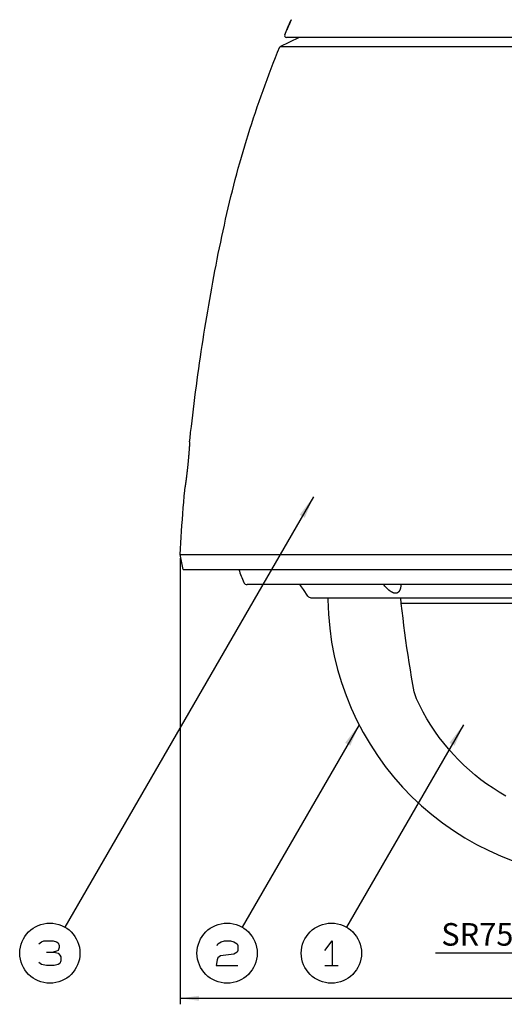
# Model space of a CAD drawing. Units: inches. Extents: x -1991 to -1152, y 1386 to 1980.
# Drawn here: x -1631 to -1566, y 1529 to 1660 of the extents above; entities that cross this region are included whole.
import ezdxf

# ---------------------------------------------------------------- set-up
doc = ezdxf.new("R2010")
doc.units = ezdxf.units.IN
doc.layers.add('1', color=7, linetype='Continuous')
doc.layers.add('DEFAULT_3', color=7, linetype='Continuous')
doc.styles.add('CONVERTER_11', font='txt.shx', dxfattribs={"width": 0.72})
doc.dimstyles.new('ME10_DIM_12', dxfattribs={"dimtxt": 6, "dimasz": 5, "dimexe": 1.6, "dimexo": 1, "dimgap": 2, "dimtad": 1, "dimdec": 0, "dimdsep": 46, "dimtxsty": 'CONVERTER_11', "dimsah": 1, "dimcen": 0.09, "dimclrd": 2, "dimclre": 2, "dimclrt": 2, "dimadec": 0, "dimazin": 0, "dimtfac": 1, "dimtdec": 4, "dimtmove": 0, "dimatfit": 3, "dimfxl": 1, "dimtolj": 1, "dimtzin": 0, "dimarcsym": 0})
doc.dimstyles.get("Standard").update_dxf_attribs({"dimtxt": 0.18, "dimasz": 0.18, "dimexe": 0.18, "dimexo": 0.0625, "dimgap": 0.09, "dimtad": 0, "dimtih": 1, "dimtoh": 1, "dimdec": 4, "dimzin": 0, "dimdsep": 46, "dimtxsty": 'Standard', "dimcen": 0.09, "dimadec": 0, "dimazin": 0, "dimtfac": 1, "dimtdec": 4, "dimtofl": 0, "dimtmove": 0, "dimatfit": 3, "dimfxl": 1, "dimtolj": 1, "dimtzin": 0, "dimarcsym": 0})

# ---------------------------------------------------------------- blocks, each defined once
blk = doc.blocks.new('*D37')
at = {"layer": '1', "color": 2, "linetype": 'Continuous'}
for p, q in [((-3682.47, 2757.61), (-3682.47, 2639.01)), ((-3453.91, 2757.61), (-3453.91, 2639.01)), ((-3682.47, 2640.61), (-3453.91, 2640.61))]:
    blk.add_line(p, q, dxfattribs=at)
at = {"layer": '1', "color": 2}
for points in [[(-3677.47, 2641.27), (-3677.47, 2639.95), (-3682.47, 2640.61)], [(-3458.91, 2639.95), (-3458.91, 2641.27), (-3453.91, 2640.61)]]:
    blk.add_solid(points, dxfattribs=at)
at = {"layer": '1', "color": 2, "insert": (-3581.52, 2642.61), "char_height": 6, "attachment_point": 7, "rotation": 0.0001, "line_spacing_factor": 0.454545, "style": 'CONVERTER_11'}
blk.add_mtext('\\C2;{\\Fgdt;n}\\C2;229', dxfattribs=at)
blk = doc.blocks.new('*D40')
at = {"layer": '1', "color": 2, "linetype": 'Continuous'}
for p, q in [((-3582.62, 2674.01), (-3586.82, 2652.61)), ((-3586.82, 2652.61), (-3614.62, 2652.61))]:
    blk.add_line(p, q, dxfattribs=at)
at = {"layer": '1', "color": 2}
blk.add_solid([(-3582.94, 2668.98), (-3584.23, 2669.23), (-3582.62, 2674.01)], dxfattribs=at)
at = {"layer": '1', "color": 2, "insert": (-3613.06, 2654.61), "char_height": 6, "attachment_point": 7, "rotation": 0.0001, "line_spacing_factor": 0.454545, "style": 'CONVERTER_11'}
blk.add_mtext('\\C2;SR\\C2;75', dxfattribs=at)
blk = doc.blocks.new('baroon', base_point=(-249.84, 2585.64))
at = {"layer": '1', "color": 2, "linetype": 'Continuous'}
for p, q in [((-3719.97, 2655.11), (-3719.3, 2655.61)), ((-3719.3, 2655.61), (-3718.64, 2655.86)), ((-3718.64, 2655.86), (-3716.19, 2655.86)), ((-3716.19, 2655.86), (-3715.3, 2655.61)), ((-3715.3, 2655.61), (-3714.86, 2655.36)), ((-3714.86, 2655.36), (-3714.64, 2654.61)), ((-3672.65, 2654.61), (-3672.43, 2655.11)), ((-3672.43, 2655.11), (-3671.54, 2655.61)), ((-3671.54, 2655.61), (-3670.65, 2655.86)), ((-3670.65, 2655.86), (-3669.1, 2655.86)), ((-3669.1, 2655.86), (-3668.21, 2655.61)), ((-3668.21, 2655.61), (-3667.32, 2655.11)), ((-3667.32, 2655.11), (-3667.1, 2654.61)), ((-3644.04, 2653.36), (-3642.04, 2655.86)), ((-3642.04, 2655.86), (-3642.04, 2649.36)), ((-3717.97, 2652.86), (-3716.19, 2652.86)), ((-3715.3, 2653.11), (-3716.19, 2652.86)), ((-3716.19, 2652.86), (-3715.97, 2652.86)), ((-3715.97, 2652.86), (-3714.86, 2652.61)), ((-3714.86, 2653.36), (-3715.3, 2653.11)), ((-3714.64, 2654.11), (-3714.86, 2653.36)), ((-3714.86, 2652.61), (-3714.42, 2652.11)), ((-3714.64, 2654.61), (-3714.64, 2654.11)), ((-3714.42, 2652.11), (-3714.19, 2651.61)), ((-3668.21, 2652.36), (-3671.76, 2651.86)), ((-3667.32, 2652.86), (-3668.21, 2652.36)), ((-3667.1, 2653.36), (-3667.32, 2652.86)), ((-3667.1, 2654.61), (-3667.1, 2653.36)), ((-3719.3, 2649.61), (-3719.97, 2650.11)), ((-3717.97, 2649.36), (-3719.3, 2649.61)), ((-3714.86, 2649.61), (-3715.97, 2649.36)), ((-3714.42, 2649.86), (-3714.86, 2649.61)), ((-3714.19, 2650.61), (-3714.42, 2649.86)), ((-3714.19, 2651.61), (-3714.19, 2650.61)), ((-3672.65, 2650.86), (-3672.87, 2649.36)), ((-3672.43, 2651.36), (-3672.65, 2650.86)), ((-3671.76, 2651.86), (-3672.43, 2651.36)), ((-3715.97, 2649.36), (-3717.97, 2649.36)), ((-3672.87, 2649.36), (-3667.1, 2649.36)), ((-3644.04, 2649.36), (-3642.04, 2649.36)), ((-3642.04, 2649.36), (-3640.49, 2649.36))]:
    blk.add_line(p, q, dxfattribs=at)
for centre in [(-3717.08, 2652.61), (-3669.98, 2652.61), (-3642.26, 2652.61)]:
    blk.add_circle(centre, 8, dxfattribs=at)
at = {"layer": '1', "color": 2}
for points in [[(-3649.33, 2768.38), (-3650.7, 2769.17), (-3647.01, 2773.97)], [(-3637.23, 2707.76), (-3638.6, 2708.55), (-3634.91, 2713.35)], [(-3609.51, 2707.76), (-3610.88, 2708.55), (-3607.19, 2713.35)]]:
    blk.add_solid(points, dxfattribs=at)
at = {"layer": '1', "color": 2, "linetype": 'Continuous', "has_arrowhead": 0}
for points in [[(-3647.01, 2773.97), (-3713.08, 2659.54)], [(-3634.91, 2713.35), (-3665.98, 2659.54)], [(-3607.19, 2713.35), (-3638.26, 2659.54)]]:
    blk.add_leader(points, dimstyle='Standard', dxfattribs=at)
blk = doc.blocks.new('sw395__3', base_point=(-202.4546, 2369.0739))
at = {"color": 7, "linetype": 'Continuous'}
for p, q in [((-3653.8962, 2898.5984), (-3653.7048, 2899.0449)), ((-3650.8631, 2896.109), (-3655.9834, 2893.609)), ((-3482.1928, 2896.109), (-3654.1963, 2896.109)), ((-3480.4057, 2893.609), (-3655.9834, 2893.609)), ((-3682.4744, 2758.609), (-3453.9147, 2758.609)), ((-3681.6945, 2754.609), (-3682.4744, 2758.609)), ((-3681.6945, 2754.609), (-3454.6946, 2754.609)), ((-3471.7486, 2750.609), (-3664.6391, 2750.609)), ((-3648.529, 2747.5579), (-3649.7093, 2749.3452)), ((-3647.6945, 2747.109), (-3488.6945, 2747.109)), ((-3623.6945, 2745.609), (-3623.7731, 2747.109)), ((-3591.6116, 2745.609), (-3623.6945, 2745.609))]:
    blk.add_line(p, q, dxfattribs=at)
for points in [[(-3654.2776, 2897.7025), (-3654.0871, 2898.1509), (-3653.8962, 2898.5984)], [(-3653.7048, 2899.0449), (-3653.513, 2899.4903), (-3653.3207, 2899.9348), (-3653.128, 2900.3783), (-3653.0274, 2900.609)], [(-3654.6573, 2896.8026), (-3654.4677, 2897.253), (-3654.2776, 2897.7025)], [(-3679.9349, 2788.609), (-3679.8325, 2789.5325), (-3679.6585, 2791.0748), (-3679.4806, 2792.6166), (-3679.2988, 2794.158), (-3679.1133, 2795.699), (-3678.9239, 2797.2395), (-3678.7308, 2798.7796), (-3678.5339, 2800.3192), (-3678.3332, 2801.8583), (-3678.1288, 2803.397), (-3677.9208, 2804.9352), (-3677.709, 2806.4728), (-3677.4935, 2808.01), (-3677.2744, 2809.5467), (-3677.0516, 2811.0828), (-3676.825, 2812.6184), (-3676.5945, 2814.1535), (-3676.36, 2815.6879), (-3676.1214, 2817.2218), (-3675.8787, 2818.755), (-3675.6318, 2820.2876), (-3675.3806, 2821.8195), (-3675.125, 2823.3507), (-3674.8649, 2824.8812), (-3674.6002, 2826.411), (-3674.331, 2827.94), (-3674.057, 2829.4683), (-3673.7782, 2830.9958), (-3673.4945, 2832.5224), (-3673.2059, 2834.0483), (-3672.9122, 2835.5733), (-3672.6134, 2837.0974), (-3672.3093, 2838.6207), (-3672, 2840.143), (-3671.685, 2841.6642), (-3671.3644, 2843.1844), (-3671.0377, 2844.7033), (-3670.7049, 2846.2209), (-3670.3658, 2847.737), (-3670.02, 2849.2516), (-3669.6675, 2850.7646), (-3669.308, 2852.2759), (-3668.9413, 2853.7853), (-3668.5672, 2855.2929), (-3668.1855, 2856.7984), (-3667.7959, 2858.3017), (-3667.3984, 2859.8029), (-3666.9926, 2861.3018), (-3666.5784, 2862.7982), (-3666.1555, 2864.2921), (-3665.7239, 2865.7834), (-3665.2836, 2867.2721), (-3664.8347, 2868.7582), (-3664.3773, 2870.2416), (-3663.9114, 2871.7224), (-3663.4373, 2873.2006), (-3662.955, 2874.676), (-3662.4646, 2876.1488), (-3661.9663, 2877.6189), (-3661.46, 2879.0864), (-3660.946, 2880.5511), (-3660.4243, 2882.0131), (-3659.895, 2883.4724), (-3659.3583, 2884.9289), (-3658.8142, 2886.3827), (-3658.2628, 2887.8337), (-3657.704, 2889.2819), (-3657.1379, 2890.7272), (-3656.5644, 2892.1696), (-3655.9834, 2893.609)], [(-3682.4744, 2758.609), (-3682.3814, 2760.1582), (-3682.2842, 2761.7072), (-3682.1829, 2763.2559), (-3682.0773, 2764.8042), (-3681.9675, 2766.3523), (-3681.8536, 2767.9001), (-3681.7355, 2769.4476), (-3681.6133, 2770.9947), (-3681.487, 2772.5415), (-3681.3567, 2774.088), (-3681.2222, 2775.6341), (-3681.1354, 2776.609)], [(-3595.9223, 2694.3808), (-3597.6309, 2695.3829), (-3599.3032, 2696.4444), (-3600.9373, 2697.5638), (-3602.5312, 2698.7399), (-3604.0829, 2699.971), (-3605.5904, 2701.2557), (-3607.052, 2702.5926), (-3608.4659, 2703.9798), (-3609.8302, 2705.4158), (-3611.1434, 2706.8987), (-3612.4038, 2708.4267), (-3613.6099, 2709.998), (-3614.7601, 2711.6105), (-3615.8531, 2713.2624), (-3616.8875, 2714.9516), (-3617.8621, 2716.6761), (-3618.7756, 2718.4336), (-3619.6273, 2720.2219), (-3620.2759, 2722.0902), (-3620.632, 2724.0384), (-3620.9589, 2725.9922), (-3621.2761, 2727.9474), (-3621.5837, 2729.9043), (-3621.8815, 2731.8626), (-3622.1697, 2733.8224), (-3622.4481, 2735.7836), (-3622.7169, 2737.7462), (-3622.9759, 2739.71), (-3623.2252, 2741.6751), (-3623.4647, 2743.6415), (-3623.6945, 2745.609)]]:
    blk.add_lwpolyline(points, dxfattribs=at)
for centre, radius, start, end in [((-3654.1963, 2896.609), 0.5, 157.219715, -90), ((-3638.1945, 2763.509), 30, -162.740554, -155.773502), ((-3664.6405, 2751.609), 1, -155.773502, -90), ((-3659.723, 2742.7328), 12, 33.438001, 41.026205), ((-3647.6945, 2748.109), 1, -146.561999, -90)]:
    blk.add_arc(centre, radius, start, end, dxfattribs=at)
for points in [[(-3652.94, 2900.809), (-3652.9546, 2900.7756), (-3652.9837, 2900.709), (-3653.0129, 2900.6423), (-3653.0274, 2900.609)], [(-3654.6573, 2896.8026), (-3654.5367, 2897.0872), (-3654.2956, 2897.6563), (-3654.0545, 2898.2255), (-3653.9339, 2898.5101)], [(-3653.9339, 2898.5101), (-3653.9595, 2898.4501), (-3654.0107, 2898.3301), (-3654.0619, 2898.2101), (-3654.0875, 2898.1501)], [(-3653.7354, 2898.9736), (-3653.7685, 2898.8964), (-3653.8347, 2898.7419), (-3653.9008, 2898.5874), (-3653.9339, 2898.5101)], [(-3653.9339, 2898.5101), (-3653.9204, 2898.5417), (-3653.8935, 2898.6047), (-3653.8665, 2898.6677), (-3653.8531, 2898.6992)], [(-3653.8531, 2898.6992), (-3653.8501, 2898.7061), (-3653.8442, 2898.72), (-3653.8382, 2898.7338), (-3653.8353, 2898.7407)], [(-3653.8353, 2898.7407), (-3653.8186, 2898.7796), (-3653.7853, 2898.8572), (-3653.7521, 2898.9348), (-3653.7354, 2898.9736)], [(-3653.7354, 2898.9736), (-3653.6344, 2899.2072), (-3653.4324, 2899.6743), (-3653.2304, 2900.1415), (-3653.1294, 2900.375)], [(-3653.5146, 2899.4866), (-3653.5514, 2899.4011), (-3653.625, 2899.2301), (-3653.6986, 2899.0591), (-3653.7354, 2898.9736)], [(-3653.1294, 2900.375), (-3653.1936, 2900.227), (-3653.322, 2899.9308), (-3653.4504, 2899.6346), (-3653.5146, 2899.4866)]]:
    blk.add_open_spline(points, degree=3, dxfattribs=at)
for points, knots in [([(-3653.0274, 2900.609), (-3653.0445, 2900.57), (-3653.0785, 2900.492), (-3653.1125, 2900.414), (-3653.1294, 2900.375)], [0, 0, 0, 0, 0.127593979, 0.255187965, 0.255187965, 0.255187965, 0.255187965]), ([(-3679.9517, 2788.3152), (-3679.9567, 2788.2303), (-3679.9668, 2788.0605), (-3679.9807, 2787.8339), (-3679.9932, 2787.6352), (-3680.0047, 2787.4559), (-3680.017, 2787.2679), (-3680.0307, 2787.063), (-3680.0453, 2786.8499), (-3680.0613, 2786.6215), (-3680.0783, 2786.386), (-3680.0966, 2786.1367), (-3680.1159, 2785.8809), (-3680.1366, 2785.613), (-3680.1583, 2785.3399), (-3680.1814, 2785.0566), (-3680.2054, 2784.7687), (-3680.2307, 2784.4726), (-3680.257, 2784.1731), (-3680.2845, 2783.8676), (-3680.3129, 2783.5596), (-3680.3424, 2783.2476), (-3680.3726, 2782.9345), (-3680.4038, 2782.6198), (-3680.4357, 2782.3051), (-3680.4682, 2781.9912), (-3680.5013, 2781.6784), (-3680.5347, 2781.369), (-3680.5686, 2781.0619), (-3680.6025, 2780.7604), (-3680.6366, 2780.4623), (-3680.6705, 2780.1721), (-3680.7044, 2779.8866), (-3680.7377, 2779.6112), (-3680.7708, 2779.3412), (-3680.803, 2779.0834), (-3680.8347, 2778.8323), (-3680.8651, 2778.5952), (-3680.8949, 2778.3655), (-3680.9231, 2778.1514), (-3680.9504, 2777.9458), (-3680.9757, 2777.7574), (-3681, 2777.5779), (-3681.0272, 2777.3796), (-3681.0584, 2777.1536), (-3681.0822, 2776.9846), (-3681.094, 2776.9)], [0, 0, 0, 0, 0.2551486, 0.51029722, 0.68129432, 0.85229144, 1.04941278, 1.24653413, 1.4683123, 1.69009047, 1.93343271, 2.17677497, 2.43995013, 2.70312531, 2.98259769, 3.26207009, 3.55572392, 3.84937775, 4.15352615, 4.45767455, 4.76961947, 5.0815644, 5.39755506, 5.71354571, 6.03006062, 6.34657554, 6.66016511, 6.97375468, 7.28038875, 7.5870228, 7.88379874, 8.18057466, 8.4634514, 8.74632814, 9.01287427, 9.2794204, 9.52582388, 9.77222735, 9.99652055, 10.22081373, 10.41982324, 10.61883273, 10.79105493, 10.96327712, 11.21933698, 11.47539683, 11.47539683, 11.47539683, 11.47539683]), ([(-3679.9349, 2788.609), (-3679.9376, 2788.56), (-3679.9432, 2788.4621), (-3679.9489, 2788.3642), (-3679.9517, 2788.3152)], [0, 0, 0, 0, 0.147100103, 0.294200213, 0.294200213, 0.294200213, 0.294200213]), ([(-3681.094, 2776.9), (-3681.1009, 2776.8515), (-3681.1146, 2776.7545), (-3681.1284, 2776.6575), (-3681.1354, 2776.609)], [0, 0, 0, 0, 0.147003987, 0.294007968, 0.294007968, 0.294007968, 0.294007968])]:
    blk.add_open_spline(points, degree=3, knots=knots, dxfattribs=at)
at = {"color": 9, "linetype": 'Continuous'}
for points, knots in [([(-3627.7402, 2749.8614), (-3627.857, 2749.9858), (-3628.0907, 2750.2348), (-3628.3237, 2750.4843), (-3628.4403, 2750.609)], [0, 0, 0, 0, 0.5121297, 1.02425953, 1.02425953, 1.02425953, 1.02425953]), ([(-3625.2231, 2748.303), (-3625.2579, 2748.3038), (-3625.3275, 2748.3054), (-3625.4153, 2748.3158), (-3625.4868, 2748.3275), (-3625.5431, 2748.3388), (-3625.6002, 2748.3521), (-3625.6592, 2748.3679), (-3625.7189, 2748.3859), (-3625.7805, 2748.4064), (-3625.8429, 2748.4292), (-3625.9073, 2748.4548), (-3625.9724, 2748.4828), (-3626.0396, 2748.5137), (-3626.1075, 2748.547), (-3626.1775, 2748.5835), (-3626.2483, 2748.6226), (-3626.3214, 2748.6651), (-3626.3952, 2748.7102), (-3626.4718, 2748.7592), (-3626.5492, 2748.8111), (-3626.6295, 2748.8672), (-3626.7107, 2748.9264), (-3626.7948, 2748.9901), (-3626.8798, 2749.0568), (-3626.9676, 2749.1284), (-3627.0562, 2749.2032), (-3627.1479, 2749.2832), (-3627.2407, 2749.3668), (-3627.3732, 2749.4901), (-3627.5413, 2749.6536), (-3627.6739, 2749.7921), (-3627.7402, 2749.8614)], [0, 0, 0, 0, 0.10434235, 0.20868725, 0.26505256, 0.32141775, 0.38117448, 0.44093204, 0.50450423, 0.56807695, 0.63585921, 0.70364206, 0.77599209, 0.84834264, 0.92557721, 1.00281226, 1.0853489, 1.16788602, 1.25648381, 1.34508207, 1.44052381, 1.53596601, 1.63892928, 1.741893, 1.85250457, 1.96311651, 2.08177793, 2.2004398, 2.32828412, 2.45612856, 2.74374835, 3.03136938, 3.03136938, 3.03136938, 3.03136938]), ([(-3623.8642, 2749.8614), (-3623.8786, 2749.7928), (-3623.9074, 2749.6558), (-3623.9538, 2749.4915), (-3623.9948, 2749.3672), (-3624.0253, 2749.2836), (-3624.0575, 2749.2035), (-3624.0906, 2749.1287), (-3624.1252, 2749.057), (-3624.1606, 2748.9902), (-3624.1975, 2748.9264), (-3624.2348, 2748.8672), (-3624.2735, 2748.811), (-3624.3125, 2748.7591), (-3624.3527, 2748.7101), (-3624.3932, 2748.6649), (-3624.4348, 2748.6223), (-3624.4767, 2748.5832), (-3624.5197, 2748.5467), (-3624.5631, 2748.5133), (-3624.6074, 2748.4824), (-3624.652, 2748.4544), (-3624.6974, 2748.4289), (-3624.7431, 2748.406), (-3624.7894, 2748.3855), (-3624.836, 2748.3676), (-3624.8832, 2748.3519), (-3624.9306, 2748.3385), (-3624.9785, 2748.3273), (-3625.043, 2748.3153), (-3625.1245, 2748.3052), (-3625.1903, 2748.3037), (-3625.2231, 2748.303)], [0, 0, 0, 0, 0.21006095, 0.42011839, 0.5115195, 0.60292026, 0.68679605, 0.77067036, 0.84816822, 0.92566479, 0.99738855, 1.06911085, 1.13551962, 1.20192694, 1.26383207, 1.32573585, 1.38400063, 1.44226424, 1.49772196, 1.5531787, 1.60640815, 1.65963679, 1.71112363, 1.76260989, 1.81283016, 1.86305001, 1.91246094, 1.96187188, 2.01090749, 2.05994245, 2.15849455, 2.25704706, 2.25704706, 2.25704706, 2.25704706]), ([(-3623.7673, 2750.6088), (-3623.7775, 2750.4835), (-3623.7979, 2750.2328), (-3623.8421, 2749.9852), (-3623.8642, 2749.8614)], [0, 0, 0, 0, 0.377042302, 0.754095385, 0.754095385, 0.754095385, 0.754095385])]:
    blk.add_open_spline(points, degree=3, knots=knots, dxfattribs=at)
at = {"layer": 'DEFAULT_3', "color": 7, "linetype": 'Continuous'}
blk.add_line((-3643.2734, 2747.109), (-3643.1879, 2746.609), dxfattribs=at)
blk.add_arc((-3568.1945, 2747.609), 75, -179.236034, -90, dxfattribs=at)
at = {"layer": '1'}
for name, p in [('baroon', (-249.8375, 2585.6392)), ('*D40', (0, 0))]:
    blk.add_blockref(name, p, dxfattribs=at)
dim = blk.add_linear_dim(base=(-3682.4744, 2640.609), p1=(-3453.9147, 2758.609), p2=(-3682.4744, 2758.609), dimstyle='ME10_DIM_12', override={"dimpost": '{\\Fgdt;n}<>'}, dxfattribs=at)
dim.commit()
dim.dimension.update_dxf_attribs({"geometry": '*D37', "text_midpoint": (-3568.1945, 2645.609), "text_rotation": 0.000139})

msp = doc.modelspace()

# ---------------------------------------------------------------- block references
at = {"layer": '1', "xscale": 0.5, "yscale": 0.5, "zscale": 0.5}
msp.add_blockref('sw395__3', (130.46, 1394.13), dxfattribs=at)

doc.saveas('drawing.dxf')
